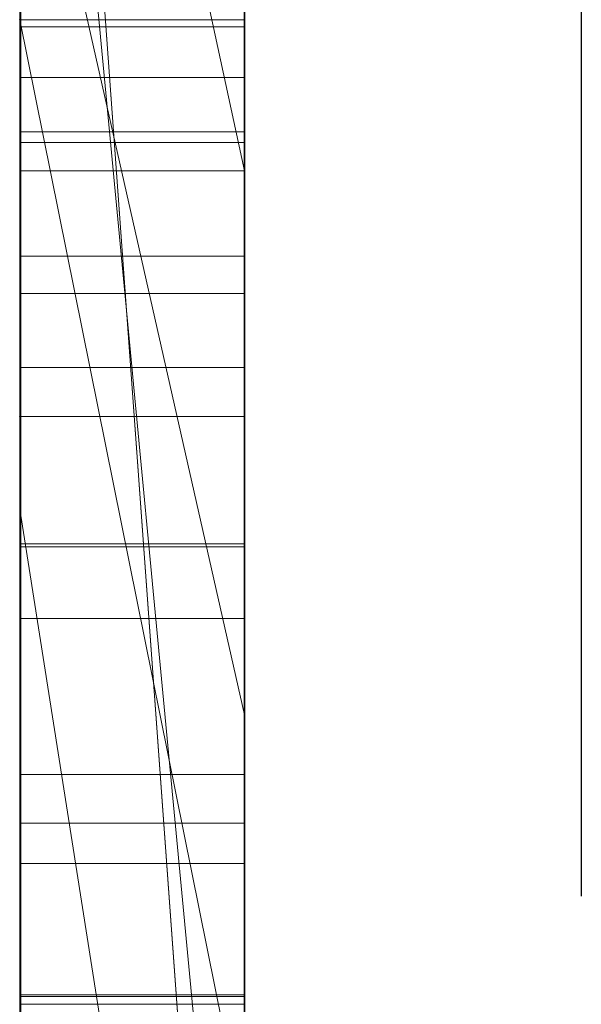
# Model space of a CAD drawing. Extents: x -1043 to 2383, y -808 to 1691.
# Drawn here: x 458 to 460, y 576 to 580 of the extents above; entities that cross this region are included whole.
import ezdxf

# ---------------------------------------------------------------- set-up
doc = ezdxf.new("R2010")
doc.units = 0
doc.header["$MEASUREMENT"] = 0
doc.linetypes.add('HIDDEN', pattern=[0.375, 0.25, -0.125])
doc.linetypes.add('solid', pattern=[0])
doc.layers.add('mark_1', color=84, linetype='solid')
doc.layers.add('stone', color=7, linetype='CONTINUOUS')

# ---------------------------------------------------------------- blocks, each defined once
blk = doc.blocks.new('1')
at = {"layer": 'mark_1', "lineweight": 0, "extrusion": (6.12303e-17, 1, -1.83691e-16)}
for p, q in [((42.44907, 48.44803, 0.19869), (42.44907, 47.17487, 0.19869)), ((42.44907, 47.17487, 1.63447), (42.44907, 48.44803, 1.63447)), ((42.44907, 48.44803, 0.19869), (42.44907, 47.17487, 0.19869)), ((42.44907, 47.17487, 1.63447), (42.44907, 48.44803, 1.63447)), ((42.44907, 48.44803, 12.66518), (42.44907, 47.17487, 12.66518)), ((42.44907, 48.44803, 13.17601), (42.44907, 47.17487, 13.26684)), ((42.44907, 48.44803, 13.65268), (42.44907, 47.17487, 13.65268)), ((42.44907, 48.44803, 14.20884), (42.44907, 47.17487, 14.20884)), ((42.44907, 47.17487, 13.26683), (42.44907, 48.44803, 13.17601)), ((42.44907, 48.44803, 12.66518), (42.44907, 47.17487, 12.66518)), ((42.44907, 47.17487, 14.20884), (42.44907, 48.44803, 14.20884)), ((42.44907, 48.44803, 15.1772), (42.44907, 47.17487, 15.1772)), ((42.44907, 48.44803, 10.19869), (42.44907, 47.17487, 10.19869)), ((42.44907, 47.17487, 11.63447), (42.44907, 48.44803, 11.63447)), ((42.44907, 48.44803, 10.19869), (42.44907, 47.17487, 10.19869)), ((42.44907, 47.17487, 11.63447), (42.44907, 48.44803, 11.63447)), ((42.49907, 47.17487, 1.63447), (42.49907, 48.44803, 1.63447)), ((42.49907, 47.17487, 14.20884), (42.49907, 48.44803, 14.20884)), ((42.49907, 47.17487, 11.63447), (42.49907, 48.44803, 11.63447)), ((42.44907, 48.44282, -2.30676), (42.44907, 47.16955, -2.30676)), ((42.44907, 47.17487, 13.26683), (42.44907, 48.34165, 13.26683)), ((42.49907, 48.27113, 12.3928), (42.49907, 46.94793, 12.3928)), ((42.49907, 48.27113, 14.89348), (42.49907, 46.94793, 14.89348)), ((42.49907, 48.23759, -0.11343), (42.49907, 46.94793, -0.11343)), ((42.49907, 48.23759, 9.88657), (42.49907, 46.94793, 9.88657)), ((42.49907, 48.22076, -2.60643), (42.49907, 46.94262, -2.60643)), ((42.44907, 47.16955, -6.85103), (42.44907, 48.11294, -6.85103)), ((42.44907, 47.16955, -6.26421), (42.44907, 48.11294, -6.26421)), ((42.44907, 48.11294, -6.85103), (42.44907, 47.16955, -6.85103)), ((42.44907, 47.16955, -6.26421), (42.44907, 48.11294, -6.26421)), ((42.44907, 47.16955, 8.14897), (42.44907, 48.11294, 8.14897)), ((42.44907, 47.16955, 8.73579), (42.44907, 48.11294, 8.73579)), ((42.44907, 48.11294, 8.14897), (42.44907, 47.16955, 8.14897)), ((42.44907, 47.16955, 8.73579), (42.44907, 48.11294, 8.73579)), ((42.44931, 47.45729, -19.40587), (42.44931, 48.10575, -19.49517)), ((42.44931, 47.45729, -16.90587), (42.44931, 48.10575, -16.99517)), ((42.44931, 47.45729, -14.40587), (42.44931, 48.10575, -14.49517)), ((42.49906, 48.10575, -14.49517), (42.49906, 47.45729, -14.40587)), ((42.49906, 48.10575, -16.99517), (42.49906, 47.45729, -16.90587)), ((42.49906, 48.10575, -19.49517), (42.49906, 47.45729, -19.40587)), ((42.44931, 48.1016, -18.9284), (42.44931, 47.45729, -19.01562)), ((42.44931, 48.1016, -16.4284), (42.44931, 47.45729, -16.51562)), ((42.44931, 48.1016, -13.9284), (42.44931, 47.45729, -14.01562)), ((42.49906, 47.45729, -14.01562), (42.49906, 48.1016, -13.9284)), ((42.49906, 47.45729, -16.51562), (42.49906, 48.1016, -16.4284)), ((42.49906, 47.45729, -19.01562), (42.49906, 48.1016, -18.9284)), ((42.44931, 47.45729, -19.01562), (42.44931, 48.09249, -19.14834)), ((42.44931, 47.45729, -16.51562), (42.44931, 48.09249, -16.64834)), ((42.44931, 47.45729, -14.01562), (42.44931, 48.09249, -14.14834)), ((42.49906, 48.09249, -14.14834), (42.49906, 47.45729, -14.01562)), ((42.49906, 48.09249, -16.64834), (42.49906, 47.45729, -16.51562)), ((42.49906, 48.09249, -19.14834), (42.49906, 47.45729, -19.01562)), ((42.44931, 47.29286, -18.94875), (42.44931, 48.09197, -18.83016)), ((42.44931, 47.29286, -16.44875), (42.44931, 48.09197, -16.33016)), ((42.44931, 47.29286, -13.94875), (42.44931, 48.09197, -13.83016)), ((42.44931, 48.09145, -19.27212), (42.44931, 47.45729, -19.40587)), ((42.44931, 48.09145, -16.77212), (42.44931, 47.45729, -16.90587)), ((42.44931, 48.09145, -14.27212), (42.44931, 47.45729, -14.40587)), ((42.49906, 48.09197, -13.83016), (42.49906, 47.29286, -13.94875)), ((42.49906, 48.09197, -16.33016), (42.49906, 47.29286, -16.44875)), ((42.49906, 48.09197, -18.83016), (42.49906, 47.29286, -18.94875)), ((42.49906, 47.45729, -14.40587), (42.49906, 48.09145, -14.27212)), ((42.49906, 47.45729, -16.90587), (42.49906, 48.09145, -16.77212)), ((42.49906, 47.45729, -19.40587), (42.49906, 48.09145, -19.27212)), ((42.44931, 48.08678, -19.59133), (42.44931, 47.29079, -19.47274)), ((42.44931, 48.08678, -17.09133), (42.44931, 47.29079, -16.97274)), ((42.44931, 48.08678, -14.59133), (42.44931, 47.29079, -14.47274)), ((42.49906, 47.29079, -14.47274), (42.49906, 48.08678, -14.59133)), ((42.49906, 47.29079, -16.97274), (42.49906, 48.08678, -17.09133)), ((42.49906, 47.29079, -19.47274), (42.49906, 48.08678, -19.59133)), ((42.44932, 48.04975, 25.43829), (42.44932, 47.27255, 25.43829)), ((42.49906, 47.27255, 25.43829), (42.49906, 48.04975, 25.43829)), ((42.44907, 47.9511, 6.65791), (42.44907, 47.42162, 6.65791)), ((42.44907, 47.42162, 6.65791), (42.44907, 47.9511, 6.65791)), ((42.44907, 47.9511, -8.34209), (42.44907, 47.42162, -8.34209)), ((42.44907, 47.42162, -8.34209), (42.44907, 47.9511, -8.34209)), ((42.49907, 47.42162, 6.65791), (42.49907, 47.9511, 6.65791)), ((42.49907, 47.42162, -8.34209), (42.49907, 47.9511, -8.34209)), ((42.44931, 47.94715, -19.20732), (42.44931, 47.29252, -19.07939)), ((42.44931, 47.29044, -19.3421), (42.44931, 47.94715, -19.20732)), ((42.44931, 47.94715, -16.70732), (42.44931, 47.29252, -16.57939)), ((42.44931, 47.29044, -16.8421), (42.44931, 47.94715, -16.70732)), ((42.44931, 47.94715, -14.20732), (42.44931, 47.29252, -14.07939)), ((42.44931, 47.29044, -14.3421), (42.44931, 47.94715, -14.20732)), ((42.44932, 47.28253, 25.53964), (42.44932, 47.94667, 25.53964)), ((42.49906, 47.94715, -14.20732), (42.49906, 47.29044, -14.3421)), ((42.49906, 47.29252, -14.07939), (42.49906, 47.94715, -14.20732)), ((42.49906, 47.94715, -16.70732), (42.49906, 47.29044, -16.8421)), ((42.49906, 47.29252, -16.57939), (42.49906, 47.94715, -16.70732)), ((42.49906, 47.94715, -19.20732), (42.49906, 47.29044, -19.3421)), ((42.49906, 47.29252, -19.07939), (42.49906, 47.94715, -19.20732)), ((42.49906, 47.94667, 25.53964), (42.49906, 47.28253, 25.53964)), ((42.44932, 47.9446, 25.72545), (42.44932, 47.27359, 25.72545)), ((42.44932, 47.27134, 25.82681), (42.44932, 47.94356, 25.82681)), ((42.49906, 47.27359, 25.72545), (42.49906, 47.9446, 25.72545)), ((42.49906, 47.94356, 25.82681), (42.49906, 47.27134, 25.82681)), ((42.44932, 47.28547, 26.13086), (42.44932, 47.94252, 26.13086)), ((42.49906, 47.94252, 26.13086), (42.49906, 47.28547, 26.13086)), ((42.44932, 47.93341, 26.02951), (42.44932, 47.28356, 26.02951)), ((42.49906, 47.28356, 26.02951), (42.49906, 47.93341, 26.02951)), ((42.44907, 47.16955, -4.2185), (42.44907, 47.90305, -4.2185)), ((42.44907, 47.90305, -3.9438), (42.44907, 47.16955, -3.9438)), ((42.44907, 47.90305, -4.2185), (42.44907, 47.16955, -4.2185)), ((42.44907, 47.16955, -3.9438), (42.44907, 47.90305, -3.9438)), ((42.49907, 47.90305, -7.18811), (42.49907, 46.94262, -7.18811)), ((42.49907, 47.16955, -6.26421), (42.49907, 47.90305, -6.26421)), ((42.49907, 47.90305, 7.81189), (42.49907, 46.94262, 7.81189)), ((42.49907, 47.16955, 8.73579), (42.49907, 47.90305, 8.73579)), ((42.44907, 47.88955, 13.65268), (42.44907, 47.40103, 13.65268)), ((42.44907, 47.77298, 13.26684), (42.44907, 47.40103, 13.65268)), ((42.44907, 47.77298, 13.26683), (42.49907, 47.0842, 13.27813)), ((42.44907, 47.77298, 13.26684), (42.44907, 47.40103, 13.65268)), ((42.49907, 47.0842, 13.27813), (42.44907, 47.77298, 13.26683)), ((42.44907, 47.17487, 13.26684), (42.44907, 47.77298, 13.26684)), ((42.44907, 47.75383, -1.34179), (42.44907, 47.49711, -0.87093)), ((42.44907, 47.75383, -2.30677), (42.44907, 47.16955, -2.30676)), ((42.44907, 47.49711, -0.87093), (42.44907, 47.75383, -1.34179)), ((42.44907, 47.72416, 6.05117), (42.44907, 47.50996, 6.05117)), ((42.44907, 47.72416, 6.05117), (42.44907, 47.50996, 6.05117)), ((42.44907, 47.72416, -8.94883), (42.44907, 47.50996, -8.94883)), ((42.44907, 47.72416, -8.94883), (42.44907, 47.50996, -8.94883)), ((42.44907, 47.70944, 15.1772), (42.44907, 47.4763, 15.1772)), ((42.44907, 47.70944, 15.74471), (42.44907, 47.4763, 15.74471)), ((42.44907, 47.70944, 15.74471), (42.49907, 47.4763, 15.74471)), ((42.44907, 47.70944, 15.74471), (42.44907, 47.4763, 15.74471)), ((42.49907, 47.4763, 15.74471), (42.44907, 47.70944, 15.74471)), ((42.49907, 47.4763, 15.82419), (42.44907, 47.70944, 16.08522)), ((42.49907, 47.4763, 15.82419), (42.44907, 47.70944, 16.08522)), ((42.49907, 47.4763, 15.82419), (42.49907, 47.70944, 16.08522)), ((42.44907, 47.69547, -1.69504), (42.44907, 47.20918, -0.87093)), ((42.44907, 47.69547, -1.69504), (42.44907, 47.16955, -1.69504)), ((42.44907, 47.69547, -1.69504), (42.44907, 47.20918, -0.87093)), ((42.49907, 47.16955, -1.69504), (42.44907, 47.69547, -1.69504)), ((42.49907, 47.16955, -1.69504), (42.44907, 47.69547, -1.69504)), ((42.44907, 47.16955, -1.69504), (42.44907, 47.69547, -1.69504)), ((42.49907, 47.65829, -5.10493), (42.49907, 47.3552, -4.6805)), ((42.49907, 47.49711, -0.87093), (42.49907, 47.60203, -1.06337)), ((42.44907, 47.16955, -4.39329), (42.44907, 47.57671, -4.39329)), ((42.44907, 47.57671, -4.39329), (42.49907, 47.3552, -4.6805)), ((42.44907, 47.57671, -4.39329), (42.44907, 47.16955, -4.39329)), ((42.44907, 47.57671, -4.39329), (42.49907, 47.3552, -4.6805)), ((42.44907, 47.16955, -3.73158), (42.44907, 47.52999, -3.73158)), ((42.44907, 47.16955, -3.73158), (42.44907, 47.52999, -3.73158)), ((42.49907, 47.16955, -3.73158), (42.49907, 47.52999, -3.73158)), ((42.49907, 47.26232, 4.90509), (42.49907, 47.52258, 5.1478)), ((42.49907, 47.26232, -10.09491), (42.49907, 47.52258, -9.8522)), ((42.49907, 47.50996, 5.22872), (42.49907, 47.52257, 5.1478)), ((42.49907, 47.50996, -9.77128), (42.49907, 47.52257, -9.8522)), ((42.44907, 47.50996, 5.22872), (42.44907, 47.50996, 6.05117)), ((42.44907, 47.50996, 6.05117), (42.44907, 47.16955, 6.30816)), ((42.44907, 47.50996, 5.22872), (42.44907, 47.16955, 5.22872)), ((42.44907, 47.50996, 6.05117), (42.44907, 47.42162, 6.65791)), ((42.44907, 47.42162, 6.65791), (42.44907, 47.50996, 6.05117)), ((42.44907, 47.50996, 6.05117), (42.44907, 47.16955, 6.30816)), ((42.44907, 47.50996, 6.05117), (42.44907, 47.42162, 6.65791)), ((42.44907, 47.50996, 6.05117), (42.44907, 47.16955, 6.30816)), ((42.44907, 47.50996, 5.22872), (42.44907, 47.16955, 5.22872)), ((42.49907, 47.26232, 4.90509), (42.44907, 47.50996, 5.22872)), ((42.49907, 47.26232, 4.90509), (42.44907, 47.50996, 5.22872)), ((42.44907, 47.50996, 6.05117), (42.44907, 47.50996, 5.22872)), ((42.44907, 47.50996, 5.22872), (42.49907, 47.50996, 5.22872)), ((42.44907, 47.50996, 6.05117), (42.49907, 47.50996, 6.05117)), ((42.44907, 47.50996, 6.05117), (42.49907, 47.50996, 6.05117)), ((42.44907, 47.50996, -9.77128), (42.44907, 47.50996, -8.94883)), ((42.44907, 47.50996, -8.94883), (42.44907, 47.16955, -8.69184)), ((42.44907, 47.50996, -9.77128), (42.44907, 47.16955, -9.77128)), ((42.44907, 47.50996, -8.94883), (42.44907, 47.42162, -8.34209)), ((42.44907, 47.42162, -8.34209), (42.44907, 47.50996, -8.94883)), ((42.44907, 47.50996, -8.94883), (42.44907, 47.16955, -8.69184)), ((42.44907, 47.50996, -8.94883), (42.44907, 47.42162, -8.34209)), ((42.44907, 47.50996, -8.94883), (42.44907, 47.16955, -8.69184)), ((42.44907, 47.50996, -9.77128), (42.44907, 47.16955, -9.77128)), ((42.49907, 47.26232, -10.09491), (42.44907, 47.50996, -9.77128)), ((42.49907, 47.26232, -10.09491), (42.44907, 47.50996, -9.77128)), ((42.44907, 47.50996, -8.94883), (42.44907, 47.50996, -9.77128)), ((42.44907, 47.50996, -9.77128), (42.49907, 47.50996, -9.77128)), ((42.44907, 47.50996, -8.94883), (42.49907, 47.50996, -8.94883)), ((42.44907, 47.50996, -8.94883), (42.49907, 47.50996, -8.94883)), ((42.49907, 47.50996, 6.05117), (42.49907, 47.50996, 5.22872)), ((42.49907, 47.50996, 6.05117), (42.49907, 47.50996, 5.22872)), ((42.49907, 47.50996, -8.94883), (42.49907, 47.50996, -9.77128)), ((42.49907, 47.50996, -8.94883), (42.49907, 47.50996, -9.77128)), ((42.44932, 47.50833, 17.94355), (42.49906, 47.50833, 17.94355)), ((42.44932, 47.50833, 18.09205), (42.49906, 47.50833, 18.09205)), ((42.44907, 47.49711, -0.87093), (42.44907, 47.20918, -0.87093)), ((42.44907, 47.20918, -0.87093), (42.44907, 47.49711, -0.87093)), ((42.44907, 47.49711, -0.87093), (42.49907, 47.49711, -0.87093)), ((42.44907, 47.49711, -0.87093), (42.49907, 47.49711, -0.87093)), ((42.49907, 47.20918, -0.87093), (42.49907, 47.49711, -0.87093)), ((42.44931, 47.48497, -11.99587), (42.49906, 47.48497, -11.99587)), ((42.44932, 47.48259, 18.01806), (42.49906, 47.48259, 18.01806)), ((42.44907, 47.4763, 16.45988), (42.44907, 47.4763, 15.1772)), ((42.44907, 47.4763, 15.1772), (42.44907, 47.17487, 15.1772)), ((42.44907, 47.4763, 16.45988), (42.44907, 47.17487, 16.45988)), ((42.44907, 47.4763, 15.1772), (42.44907, 47.4763, 15.74471)), ((42.44907, 47.17487, 16.45988), (42.44907, 47.4763, 16.45988)), ((42.44907, 47.4763, 16.45988), (42.49907, 47.4763, 16.45988)), ((42.44907, 47.4763, 16.45988), (42.44907, 47.4763, 15.74471)), ((42.44907, 47.4763, 15.74471), (42.49907, 47.4763, 15.74471)), ((42.44907, 47.4763, 16.45988), (42.49907, 47.4763, 16.45988)), ((42.49907, 47.4763, 15.74471), (42.44907, 47.4763, 15.74471)), ((42.49907, 47.17487, 16.45988), (42.49907, 47.4763, 16.45988)), ((42.49907, 47.4763, 16.45988), (42.49907, 47.4763, 15.74471)), ((42.49907, 47.4763, 15.82419), (42.49907, 47.4763, 15.74471)), ((42.44931, 47.45729, -19.01562), (42.49906, 47.45729, -19.01562)), ((42.44931, 47.45729, -19.40587), (42.49906, 47.45729, -19.40587)), ((42.44931, 47.45729, -16.51562), (42.49906, 47.45729, -16.51562)), ((42.44931, 47.45729, -16.90587), (42.49906, 47.45729, -16.90587)), ((42.44931, 47.45729, -14.01562), (42.49906, 47.45729, -14.01562)), ((42.44931, 47.45729, -14.40587), (42.49906, 47.45729, -14.40587)), ((42.44932, 47.44898, 20.61026), (42.49906, 47.44898, 20.61026)), ((42.44932, 47.4325, 23.4823), (42.49906, 47.4325, 23.4823)), ((42.44932, 47.4325, 23.0962), (42.49906, 47.4325, 23.0962)), ((42.44907, 47.42162, 6.65791), (42.44907, 47.16955, 6.30816)), ((42.44907, 47.42162, 6.65791), (42.44907, 47.16955, 6.30816)), ((42.44907, 47.42162, 6.65791), (42.44907, 47.16955, 6.30816)), ((42.49907, 47.42162, 6.65791), (42.44907, 47.42162, 6.65791)), ((42.44907, 47.42162, 6.65791), (42.49907, 47.42162, 6.65791)), ((42.44907, 47.42162, -8.34209), (42.44907, 47.16955, -8.69184)), ((42.44907, 47.42162, -8.34209), (42.44907, 47.16955, -8.69184)), ((42.44907, 47.42162, -8.34209), (42.44907, 47.16955, -8.69184)), ((42.49907, 47.42162, -8.34209), (42.44907, 47.42162, -8.34209)), ((42.44907, 47.42162, -8.34209), (42.49907, 47.42162, -8.34209)), ((42.49907, 47.42162, 6.65791), (42.49907, 47.16955, 6.30816)), ((42.49907, 47.42162, -8.34209), (42.49907, 47.16955, -8.69184)), ((42.44907, 47.40103, 13.65268), (42.44907, 47.17487, 13.65268)), ((42.44907, 47.40103, 13.65268), (42.49907, 47.0842, 13.27813)), ((42.49907, 47.0842, 13.27813), (42.44907, 47.40103, 13.65268)), ((42.44932, 47.39328, 20.52891), (42.49906, 47.39328, 20.52891)), ((42.44932, 47.39259, 20.93449), (42.49906, 47.39259, 20.93449)), ((42.44932, 47.37663, 23.01641), (42.49906, 47.37663, 23.01641)), ((42.44932, 47.37663, 23.55626), (42.49906, 47.37663, 23.55626)), ((42.49907, 47.3552, -4.6805), (42.49907, 46.94262, -4.6805)), ((42.44932, 47.34192, 20.7933), (42.49906, 47.34192, 20.7933)), ((42.44932, 47.33108, 21.01289), (42.49906, 47.33108, 21.01289)), ((42.44932, 47.32215, 23.29268), (42.49906, 47.32215, 23.29268)), ((42.44931, 47.29286, -18.94875), (42.49906, 47.29286, -18.94875)), ((42.44931, 47.29286, -16.44875), (42.49906, 47.29286, -16.44875)), ((42.44931, 47.29286, -13.94875), (42.49906, 47.29286, -13.94875)), ((42.44931, 47.29252, -19.07939), (42.49906, 47.29252, -19.07939)), ((42.44931, 47.29252, -16.57939), (42.49906, 47.29252, -16.57939)), ((42.44931, 47.29252, -14.07939), (42.49906, 47.29252, -14.07939)), ((42.44931, 47.29079, -19.47274), (42.49906, 47.29079, -19.47274)), ((42.44931, 47.29079, -16.97274), (42.49906, 47.29079, -16.97274)), ((42.44931, 47.29079, -14.47274), (42.49906, 47.29079, -14.47274))]:
    blk.add_line(p, q, dxfattribs=at)
at = {"layer": 'mark_1', "lineweight": 0, "extrusion": (1, -6.12303e-17, 0)}
for centre, radius, start, end in [((47.67321, 21.03784, 42.49906), 0.58421, 252.95743, 259.38029), ((47.65857, 21.00155, 42.44932), 0.44428, 248.9597, 256.7834), ((47.65704, 23.51544, 42.49906), 0.57548, 252.71005, 259.21113), ((47.65598, 23.1481, 42.44932), 0.49672, 103.75, 110.837), ((47.64189, 23.13868, 42.49906), 0.40268, 105.4894, 113.6874), ((47.65499, 20.99247, 42.49906), 0.43452, 249.3147, 253.3304), ((47.6432, 23.13435, 42.44932), 0.40718, 107.5545, 111.6826), ((47.58089, 18.01372, 42.44932), 0.10094, 224.8224, 232.9111), ((47.65306, 20.96589, 42.44932), 0.50952, 250.7692, 254.4715), ((47.63588, 23.47199, 42.49906), 0.4276, 249.1358, 253.1829), ((47.59396, -12.00014, 42.44931), 0.10893, 212.3735, 220.1591), ((47.58244, 18.01526, 42.44932), 0.10312, 224.441, 224.8224), ((47.5956, -11.99328, 42.49906), 0.11092, 139.9395, 147.654), ((47.59495, -11.9993, 42.49906), 0.11022, 215.4255, 220.1591), ((47.59159, 18.0138, 42.44932), 0.10893, 212.3735, 220.1591), ((47.59323, 18.02066, 42.49906), 0.11092, 139.9395, 147.654), ((47.59257, 18.01463, 42.49906), 0.11022, 215.4255, 220.1591), ((47.59207, -11.99091, 42.44931), 0.10667, 144.5642, 149.3746), ((47.59097, -12.00214, 42.49906), 0.10534, 210.5272, 215.4255), ((47.58969, 18.02303, 42.44932), 0.10667, 144.5642, 149.3746), ((47.58859, 18.0118, 42.49906), 0.10534, 210.5272, 215.4255), ((47.63897, 20.92614, 42.49906), 0.46738, 245.3507, 252.9574), ((47.59256, -12.0015, 42.44931), 0.10705, 191.0157, 204.3196), ((47.59406, -11.99147, 42.44931), 0.10871, 157.3829, 165.1769), ((47.63655, 23.15107, 42.44932), 0.38918, 111.6826, 115.7927), ((47.59019, 18.01244, 42.44932), 0.10705, 191.0157, 204.3196), ((47.59169, 18.02246, 42.44932), 0.10871, 157.3829, 165.1769), ((47.62145, -11.99587, 42.44931), 0.13648, 180, 191.0157), ((47.60206, -11.99881, 42.49906), 0.11691, 186.8125, 194.6964), ((47.61908, 18.01806, 42.44932), 0.13648, 180, 191.0157), ((47.59968, 18.01512, 42.49906), 0.11691, 186.8125, 194.6964), ((47.62604, 23.41585, 42.49906), 0.47117, 245.1442, 252.7101), ((47.62667, -11.99587, 42.49906), 0.14171, 180, 186.8125), ((47.6243, 18.01806, 42.49906), 0.14171, 180, 186.8125), ((47.62765, 23.45038, 42.49906), 0.40447, 245.1047, 249.1358), ((47.63962, 23.19349, 42.49906), 0.44849, 110.3667, 114.265), ((47.63101, 20.93648, 42.44932), 0.37358, 240.839, 245.0346), ((47.60662, 20.67891, 42.49906), 0.43671, 107.7768, 111.6557), ((47.60137, 20.6946, 42.44932), 0.42017, 108.2032, 115.8591), ((47.63088, 23.4289, 42.44932), 0.48506, 246.9003, 250.5811), ((47.62534, 23.17427, 42.44932), 0.36342, 115.7927, 120.1204), ((47.62229, 23.17958, 42.49906), 0.35729, 117.7962, 122.0869), ((47.61421, 20.87615, 42.49906), 0.31306, 235.8641, 238.142), ((47.59022, 20.72022, 42.49906), 0.39226, 111.6557, 115.8611), ((47.59775, 20.85188, 42.49906), 0.28373, 233.4116, 235.8641), ((47.58991, 23.35198, 42.44932), 0.30034, 236.2431, 238.3894), ((47.59415, 23.21965, 42.44932), 0.30841, 121.6106, 126.2249), ((47.5861, 23.34578, 42.49906), 0.29306, 233.6548, 238.3894), ((47.61534, 23.39276, 42.49906), 0.44572, 241.3542, 245.1442), ((47.57302, 20.75309, 42.44932), 0.35516, 115.8591, 124.5613), ((47.61356, 20.87515, 42.49906), 0.41037, 237.5356, 241.5386), ((47.62584, 23.22057, 42.49906), 0.41809, 122.1353, 124.3634), ((47.60434, 23.37261, 42.49906), 0.42276, 237.4103, 241.3542), ((47.60375, 23.37169, 42.44932), 0.42167, 237.4103, 240.2382), ((47.55129, 23.27514, 42.44932), 0.23823, 131.5121, 136.7663), ((47.52964, 23.28061, 42.44932), 0.20649, 212.6749, 224.1251), ((47.51648, 20.81605, 42.44932), 0.17137, 142.5601, 148.7979), ((47.53196, 23.29332, 42.44932), 0.2117, 136.7663, 142.5107), ((47.60096, 23.33258, 42.44932), 0.38767, 230.5257, 234.6428), ((47.53077, 20.7843, 42.44932), 0.18787, 202.6517, 214.6064), ((47.5821, 23.24503, 42.49906), 0.37294, 123.4316, 127.629), ((47.60714, 23.34128, 42.49906), 0.39833, 233.9506, 234.6428), ((47.56623, 20.76296, 42.44932), 0.34319, 124.5613, 128.918), ((47.58478, 20.80732, 42.44932), 0.33778, 226.2467, 230.7944), ((47.60204, 23.33427, 42.49906), 0.38967, 233.2469, 233.9506), ((47.51976, 20.81406, 42.44932), 0.1752, 148.7979, 161.2514), ((47.53265, 20.78515, 42.49906), 0.18994, 205.4027, 211.2924), ((47.587, 23.31414, 42.49906), 0.36454, 225.022, 233.2469), ((47.56796, 23.26502, 42.44932), 0.34846, 124.8837, 133.262), ((47.52513, 23.29856, 42.44932), 0.20309, 142.5107, 148.2052), ((47.52557, 23.278, 42.44932), 0.20165, 206.9409, 212.6749), ((47.52059, 23.30155, 42.49906), 0.19766, 146.3115, 152.0649), ((47.57445, 23.30038, 42.44932), 0.34596, 226.04, 230.5257), ((47.55515, 23.27998, 42.49906), 0.3288, 127.629, 132.2442), ((47.57339, 20.79543, 42.44932), 0.32132, 221.7227, 226.2467), ((47.56206, 20.76812, 42.44932), 0.33655, 128.918, 133.3393), ((47.56207, 20.76811, 42.49906), 0.33657, 128.8247, 133.2682), ((47.51823, 23.3028, 42.49906), 0.19499, 152.0649, 157.8778), ((47.57801, 20.7977, 42.49906), 0.23591, 169.6795, 175.2332), ((47.57795, 20.7933, 42.49906), 0.23604, 180, 189.0433), ((47.5187, 23.30261, 42.44932), 0.1955, 154.0776, 165.8164), ((47.52868, 23.27955, 42.49906), 0.20513, 194.3882, 205.8683), ((47.63081, 20.7933, 42.49906), 0.28889, 175.2332, 180), ((47.53308, 23.28119, 42.44932), 0.20982, 195.5312, 201.2621), ((47.5208, 23.30176, 42.49906), 0.19776, 157.8778, 163.7487), ((47.56352, 23.28906, 42.44932), 0.33022, 221.5774, 226.04), ((47.54402, 20.8269, 42.44932), 0.28274, 138.8638, 141.4129), ((47.55219, 23.28651, 42.44932), 0.22966, 190.1786, 195.5312), ((47.54296, 20.82783, 42.49906), 0.28132, 138.8638, 143.7004), ((47.53414, 23.29787, 42.49906), 0.21165, 163.7487, 169.3257), ((47.56919, 23.28994, 42.49906), 0.24695, 184.4389, 194.3882), ((47.55064, 23.29453, 42.44932), 0.22844, 165.8164, 176.2237), ((47.60868, 23.29268, 42.44932), 0.28653, 180, 184.7885), ((47.53989, 20.83008, 42.49906), 0.27752, 143.7004, 148.5869), ((47.54633, 20.77328, 42.44932), 0.28628, 207.3756, 212.1928), ((47.54389, 20.82772, 42.44932), 0.28216, 148.881, 153.7104), ((47.54235, 23.27098, 42.44932), 0.30236, 212.2184, 216.8833), ((47.52142, 23.31262, 42.49906), 0.28179, 141.6994, 146.5319), ((47.54097, 23.27004, 42.49906), 0.30069, 211.0267, 215.6955), ((47.29926, -14.03958, 42.44931), 0.09105, 94.0303, 103.8507), ((47.29926, -16.53958, 42.44931), 0.09105, 94.0303, 103.8507), ((47.29926, -19.03958, 42.44931), 0.09105, 94.0303, 103.8507), ((47.54846, 20.77438, 42.44932), 0.28868, 197.7457, 207.3756), ((47.54983, 20.82478, 42.44932), 0.28879, 153.7104, 158.572)]:
    blk.add_arc(centre, radius, start, end, dxfattribs=at)
at = {"layer": 'mark_1', "lineweight": 0, "extrusion": (6.12303e-17, 1, -1.83691e-16)}
for p in [(42.44907, 47.50996, 6.05117), (42.44907, 47.50996, -8.94883), (42.49907, 47.50996, 6.05117), (42.49907, 47.50996, -8.94883), (42.49907, 47.4763, 15.82419), (42.44907, 47.42162, 6.65791), (42.44907, 47.42162, -8.34209)]:
    blk.add_point(p, dxfattribs=at)
at = {"layer": 'stone', "color": 7, "linetype": 'CONTINUOUS'}
blk.add_line((42.49907, 54.31485), (42.49907, 41.06485), dxfattribs=at)
at = {"layer": 'stone', "color": 7, "linetype": 'HIDDEN'}
blk.add_line((42.57407, 53.56485), (42.57407, 41.06485), dxfattribs=at)

msp = doc.modelspace()

# ---------------------------------------------------------------- block references
at = {"layer": 'mark_1', "xscale": 20, "yscale": 20, "zscale": 20}
msp.add_blockref('1', (-390.9851, -369.7977), dxfattribs=at)

doc.saveas('drawing.dxf')
